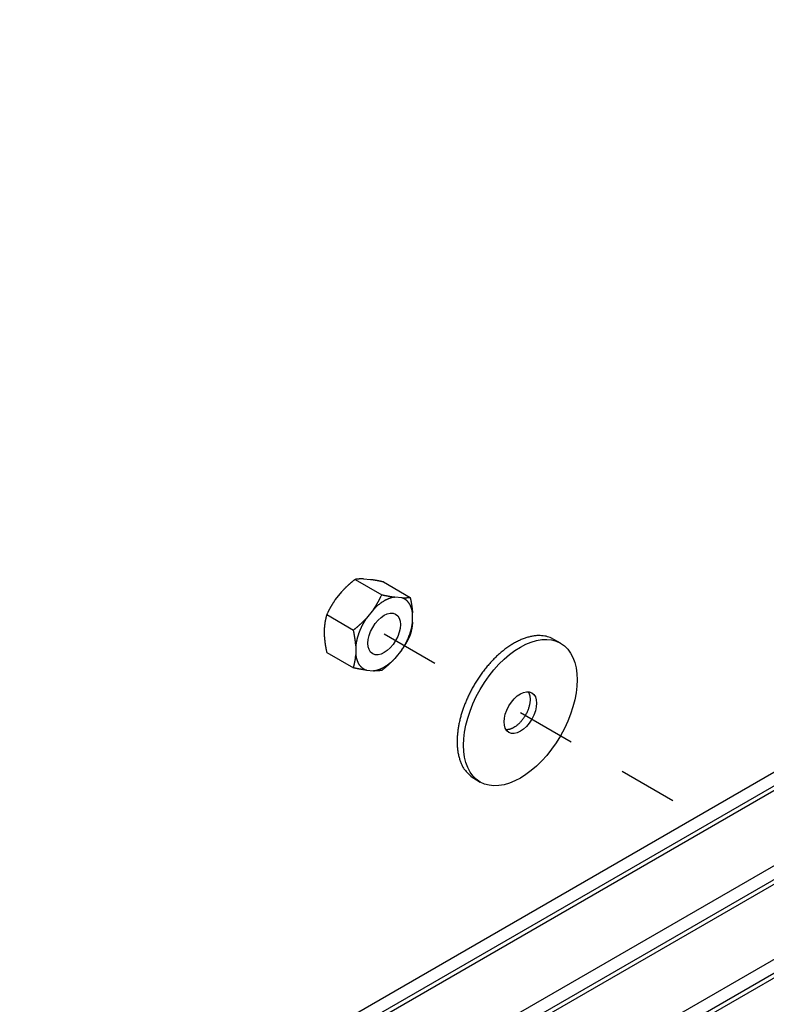
# Model space of a CAD drawing. Extents: x 0.8 to 33.8, y 0.5 to 21.5.
# Drawn here: x 2.7 to 3.9, y 17.6 to 19.2 of the extents above; entities that cross this region are included whole.
import ezdxf

# ---------------------------------------------------------------- set-up
doc = ezdxf.new("R2010")
doc.units = 0
doc.header["$MEASUREMENT"] = 0
doc.linetypes.add('HIDDEN', pattern=[0.1875, 0.0625, -0.0625, 0.0625])
doc.linetypes.add('HIDDENNEW0', pattern=[0.1875, 0.0625, -0.0625, 0.0625])
for name, color, linetype in [('DASH', 6, 'CONTINUOUS'), ('DIM', 2, 'CONTINUOUS'), ('OBJ', 7, 'HIDDENNEW0')]:
    doc.layers.add(name, color=color, linetype=linetype)
doc.styles.get("Standard").update_dxf_attribs({"font": 'monotxt.shx'})

# ---------------------------------------------------------------- blocks, each defined once
blk = doc.blocks.new('*D182')
at = {"layer": 'DIM', "color": 2, "linetype": 'Continuous'}
for p, q in [((3.8271, 19.5457), (3.9521, 19.5457)), ((4.7471, 19.1346), (3.9521, 19.5457)), ((4.5847, 19.2561), (4.5541, 19.1969)), ((4.7471, 19.1346), (4.5847, 19.2561)), ((4.7471, 19.1346), (4.5541, 19.1969))]:
    blk.add_line(p, q, dxfattribs=at)
blk.add_circle((3.5771, 19.5457), 0.25, dxfattribs=at)
blk.add_text('7', height=0.18, dxfattribs=at).set_placement((3.4871, 19.4557))
blk = doc.blocks.new('*E207')
at = {"layer": 'OBJ', "color": 7, "linetype": 'Continuous'}
blk.add_circle((0, 0), 1, dxfattribs=at)
blk = doc.blocks.new('*E210')
at = {"layer": 'OBJ', "color": 7, "linetype": 'Continuous'}
blk.add_circle((0, 0), 1, dxfattribs=at)
blk = doc.blocks.new('*E211')
at = {"layer": 'OBJ', "color": 7, "linetype": 'Continuous'}
blk.add_circle((0, 0), 1, dxfattribs=at)

msp = doc.modelspace()

# ---------------------------------------------------------------- linework, layer by layer
at = {"layer": 'DASH', "color": 6, "linetype": 'HIDDEN'}
for p, q in [((3.2839, 18.1837), (3.4365, 18.0956)), ((3.5159, 18.0497), (3.8077, 17.8813))]:
    msp.add_line(p, q, dxfattribs=at)
at = {"layer": 'OBJ', "color": 7, "linetype": 'Continuous'}
for p, q in [((2.6631, 17.2065), (7.0825, 19.7581)), ((7.1033, 19.7461), (2.6838, 17.1946)), ((7.1033, 19.7381), (2.6907, 17.1906)), ((2.8012, 17.1268), (7.2206, 19.6783)), ((7.2414, 19.6664), (2.8219, 17.1148)), ((7.2414, 19.6584), (2.8289, 17.1108)), ((2.9393, 17.047), (7.3588, 19.5986)), ((7.3795, 19.5866), (2.9601, 17.0351)), ((7.3795, 19.5787), (2.967, 17.0311)), ((3.2344, 18.2767), (3.2799, 18.2505)), ((3.2486, 18.2774), (3.2605, 18.2763)), ((3.2828, 18.2724), (3.3282, 18.2461)), ((3.2003, 18.2416), (3.2122, 18.2563)), ((3.314, 18.2454), (3.3021, 18.2465)), ((3.1861, 18.2166), (3.2315, 18.1903)), ((3.2657, 18.2254), (3.2538, 18.2107)), ((3.3323, 18.2037), (3.3323, 18.2195)), ((3.1821, 18.1788), (3.1821, 18.1946)), ((3.2356, 18.1637), (3.2356, 18.1479)), ((3.5843, 18.1681), (3.5732, 18.1745)), ((3.1861, 18.1521), (3.2315, 18.1259)), ((3.314, 18.1567), (3.3021, 18.1419)), ((3.2538, 18.1219), (3.2657, 18.1209)), ((3.4365, 17.9377), (3.4476, 17.9313))]:
    msp.add_line(p, q, dxfattribs=at)
for points in [[(3.2344, 18.2767), (3.2336, 18.276, 0.001063), (3.2327, 18.2753, 0.001079), (3.2319, 18.2747, 0.001097), (3.2311, 18.274, 0.001115), (3.2302, 18.2733, 0.001133), (3.2294, 18.2726, 0.001151), (3.2286, 18.272, 0.00117), (3.2278, 18.2713, 0.001188), (3.227, 18.2706, 0.001206), (3.2263, 18.27, 0.001225), (3.2255, 18.2693, 0.001243), (3.2247, 18.2686, 0.001261), (3.224, 18.2679, 0.001281), (3.2232, 18.2673, 0.001302), (3.2225, 18.2666, 0.001317), (3.2218, 18.2659, 0.001326), (3.221, 18.2653, 0.001357), (3.2203, 18.2646, 0.001404), (3.2196, 18.2639, 0.001381), (3.2189, 18.2632, 0.001302), (3.2182, 18.2626, 0.00146), (3.2175, 18.2619, 0.001773), (3.2168, 18.2612, 0.001353), (3.2161, 18.2605, 0.000446), (3.2155, 18.2599, 0.001954), (3.2148, 18.2591, 0.003438), (3.2136, 18.2579, 0.001692), (3.2122, 18.2563, 0.000897)], [(3.2486, 18.2774), (3.2481, 18.2774, 0.001342), (3.2476, 18.2774, 0.001375), (3.247, 18.2774, 0.0014), (3.2465, 18.2775, 0.001413), (3.246, 18.2775, 0.00143), (3.2455, 18.2775, 0.001448), (3.245, 18.2775, 0.001468), (3.2445, 18.2775, 0.001484), (3.244, 18.2775, 0.001502), (3.2435, 18.2775, 0.001519), (3.243, 18.2774, 0.001536), (3.2426, 18.2774, 0.001551), (3.2421, 18.2774, 0.001569), (3.2416, 18.2774, 0.001587), (3.2411, 18.2774, 0.0016), (3.2407, 18.2773, 0.001604), (3.2402, 18.2773, 0.001634), (3.2398, 18.2773, 0.001681), (3.2393, 18.2773, 0.001648), (3.2388, 18.2772, 0.001551), (3.2384, 18.2772, 0.001725), (3.2379, 18.2771, 0.002071), (3.2375, 18.2771, 0.001588), (3.2371, 18.277, 0.00055), (3.2367, 18.277, 0.002254), (3.2362, 18.2769, 0.003926), (3.2354, 18.2768, 0.001941), (3.2344, 18.2767, 0.001035)], [(3.2828, 18.2724), (3.2819, 18.2726, 0.000444), (3.2811, 18.2727, 0.000454), (3.2802, 18.2729, 0.000466), (3.2794, 18.2731, 0.000477), (3.2786, 18.2732, 0.000489), (3.2778, 18.2734, 0.000501), (3.277, 18.2736, 0.000514), (3.2762, 18.2737, 0.000526), (3.2754, 18.2739, 0.000539), (3.2746, 18.274, 0.000552), (3.2738, 18.2742, 0.000566), (3.2731, 18.2743, 0.00058), (3.2723, 18.2745, 0.000595), (3.2716, 18.2746, 0.00061), (3.2708, 18.2747, 0.000624), (3.2701, 18.2749, 0.000635), (3.2694, 18.275, 0.000657), (3.2687, 18.2751, 0.000688), (3.2679, 18.2752, 0.000684), (3.2672, 18.2753, 0.000653), (3.2665, 18.2755, 0.00074), (3.2658, 18.2756, 0.000911), (3.2651, 18.2757, 0.000705), (3.2645, 18.2758, 0.000234), (3.2639, 18.2759, 0.001034), (3.2631, 18.276, 0.001867), (3.262, 18.2761, 0.000941), (3.2605, 18.2763, 0.000504)], [(3.2657, 18.2254), (3.2662, 18.2262, 0.001629), (3.2667, 18.227, 0.001637), (3.2673, 18.2278, 0.001634), (3.2678, 18.2285, 0.001617), (3.2683, 18.2293, 0.001605), (3.2688, 18.2301, 0.001594), (3.2693, 18.2309, 0.001582), (3.2698, 18.2317, 0.001569), (3.2703, 18.2325, 0.001556), (3.2708, 18.2333, 0.001542), (3.2713, 18.2341, 0.001528), (3.2717, 18.2349, 0.001513), (3.2722, 18.2357, 0.0015), (3.2727, 18.2365, 0.001487), (3.2732, 18.2373, 0.001469), (3.2736, 18.2382, 0.001444), (3.2741, 18.239, 0.001441), (3.2746, 18.2399, 0.001453), (3.275, 18.2407, 0.001396), (3.2755, 18.2415, 0.00129), (3.2759, 18.2424, 0.001406), (3.2764, 18.2433, 0.001653), (3.2768, 18.2442, 0.001238), (3.2773, 18.245, 0.000424), (3.2776, 18.2458, 0.001718), (3.2781, 18.2468, 0.002882), (3.2789, 18.2484, 0.001378), (3.2799, 18.2505, 0.000724)], [(3.3021, 18.2465), (3.301, 18.2464, 0.008264), (3.2999, 18.2462, 0.007941), (3.2987, 18.2459, 0.007683), (3.2975, 18.2457, 0.007544), (3.2963, 18.2454, 0.007357), (3.2951, 18.245, 0.007167), (3.2939, 18.2446, 0.006967), (3.2927, 18.2442, 0.006795), (3.2914, 18.2437, 0.006609), (3.2902, 18.2432, 0.006441), (3.2889, 18.2427, 0.006263), (3.2877, 18.2421, 0.0061), (3.2864, 18.2414, 0.005939), (3.2852, 18.2408, 0.005798), (3.2839, 18.2401, 0.005632), (3.2827, 18.2393, 0.00546), (3.2814, 18.2385, 0.005364), (3.2801, 18.2377, 0.005332), (3.2789, 18.2368, 0.005059), (3.2776, 18.236, 0.004632), (3.2764, 18.235, 0.004971), (3.2752, 18.2341, 0.005738), (3.2739, 18.2331, 0.004294), (3.2727, 18.2321, 0.001559), (3.2717, 18.2312, 0.005811), (3.2703, 18.23, 0.009602), (3.2683, 18.228, 0.004617), (3.2657, 18.2254, 0.002438)], [(3.2799, 18.2505), (3.2807, 18.2503, 0.000444), (3.2816, 18.2501, 0.000454), (3.2824, 18.2499, 0.000466), (3.2833, 18.2498, 0.000477), (3.2841, 18.2496, 0.000489), (3.2849, 18.2494, 0.000501), (3.2857, 18.2493, 0.000513), (3.2865, 18.2491, 0.000526), (3.2873, 18.249, 0.000539), (3.288, 18.2488, 0.000552), (3.2888, 18.2487, 0.000566), (3.2896, 18.2485, 0.00058), (3.2903, 18.2484, 0.000594), (3.2911, 18.2482, 0.00061), (3.2918, 18.2481, 0.000624), (3.2926, 18.248, 0.000635), (3.2933, 18.2479, 0.000657), (3.294, 18.2477, 0.000687), (3.2947, 18.2476, 0.000684), (3.2954, 18.2475, 0.000652), (3.2961, 18.2474, 0.00074), (3.2968, 18.2473, 0.00091), (3.2975, 18.2472, 0.000705), (3.2982, 18.2471, 0.000234), (3.2988, 18.247, 0.001033), (3.2995, 18.2469, 0.001866), (3.3007, 18.2467, 0.000941), (3.3021, 18.2465, 0.000504)], [(3.314, 18.2454), (3.3146, 18.2454, 0.001344), (3.3151, 18.2454, 0.001377), (3.3156, 18.2454, 0.001403), (3.3161, 18.2454, 0.001415), (3.3166, 18.2454, 0.001433), (3.3171, 18.2454, 0.001451), (3.3176, 18.2454, 0.001471), (3.3181, 18.2454, 0.001487), (3.3186, 18.2454, 0.001505), (3.3191, 18.2454, 0.001522), (3.3196, 18.2454, 0.001539), (3.3201, 18.2454, 0.001554), (3.3206, 18.2454, 0.001572), (3.321, 18.2454, 0.00159), (3.3215, 18.2455, 0.001603), (3.322, 18.2455, 0.001608), (3.3224, 18.2455, 0.001637), (3.3229, 18.2456, 0.001685), (3.3233, 18.2456, 0.001652), (3.3238, 18.2456, 0.001555), (3.3242, 18.2457, 0.001729), (3.3247, 18.2457, 0.002076), (3.3252, 18.2457, 0.001591), (3.3256, 18.2458, 0.000551), (3.326, 18.2458, 0.00226), (3.3265, 18.2459, 0.003935), (3.3272, 18.246, 0.001946), (3.3282, 18.2461, 0.001037)], [(3.3323, 18.2195), (3.3321, 18.2204, 0.004065), (3.332, 18.2212, 0.004224), (3.3319, 18.222, 0.004323), (3.3317, 18.2228, 0.004341), (3.3315, 18.2236, 0.004393), (3.3314, 18.2244, 0.004447), (3.3312, 18.2252, 0.004511), (3.331, 18.2259, 0.004555), (3.3307, 18.2266, 0.004616), (3.3305, 18.2274, 0.00466), (3.3303, 18.2281, 0.004721), (3.3301, 18.2287, 0.004764), (3.3298, 18.2294, 0.004823), (3.3295, 18.2301, 0.004863), (3.3293, 18.2307, 0.00492), (3.329, 18.2313, 0.004956), (3.3287, 18.2319, 0.005011), (3.3284, 18.2325, 0.005045), (3.3281, 18.2331, 0.005095), (3.3278, 18.2337, 0.005121), (3.3275, 18.2342, 0.005171), (3.3272, 18.2348, 0.005204), (3.3269, 18.2353, 0.005232), (3.3265, 18.2358, 0.005221), (3.3262, 18.2363, 0.005318), (3.3258, 18.2368, 0.005383), (3.3255, 18.2372, 0.005419), (3.3251, 18.2377, 0.005564), (3.3247, 18.2382, 0.005677), (3.3244, 18.2386, 0.005781), (3.324, 18.2391, 0.00587), (3.3235, 18.2395, 0.00598), (3.3231, 18.2399, 0.006076), (3.3227, 18.2403, 0.006193), (3.3222, 18.2407, 0.006259), (3.3218, 18.2411, 0.006313), (3.3213, 18.2415, 0.00645), (3.3208, 18.2419, 0.006687), (3.3203, 18.2423, 0.00654), (3.3198, 18.2426, 0.006139), (3.3193, 18.243, 0.006893), (3.3187, 18.2433, 0.008387), (3.3182, 18.2436, 0.006286), (3.3176, 18.2439, 0.001929), (3.3171, 18.2442, 0.009145), (3.3165, 18.2445, 0.015852), (3.3154, 18.2449, 0.00757), (3.314, 18.2454, 0.003924)], [(3.3282, 18.2461), (3.3284, 18.2452, -0.000922), (3.3286, 18.2442, -0.000939), (3.3288, 18.2432, -0.000958), (3.329, 18.2423, -0.000977), (3.3292, 18.2413, -0.000997), (3.3294, 18.2404, -0.001016), (3.3296, 18.2394, -0.001037), (3.3298, 18.2385, -0.001057), (3.3299, 18.2376, -0.001077), (3.3301, 18.2367, -0.001098), (3.3302, 18.2358, -0.001119), (3.3304, 18.2349, -0.00114), (3.3305, 18.234, -0.001162), (3.3307, 18.2331, -0.001186), (3.3308, 18.2322, -0.001205), (3.331, 18.2313, -0.00122), (3.3311, 18.2304, -0.001253), (3.3312, 18.2296, -0.001303), (3.3313, 18.2287, -0.001288), (3.3314, 18.2279, -0.00122), (3.3315, 18.227, -0.001374), (3.3316, 18.2262, -0.001677), (3.3317, 18.2253, -0.001288), (3.3318, 18.2245, -0.000426), (3.3319, 18.2237, -0.001871), (3.332, 18.2228, -0.003325), (3.3321, 18.2214, -0.001652), (3.3323, 18.2195, -0.000879)], [(3.2003, 18.2416), (3.1998, 18.2408, 0.001627), (3.1992, 18.24, 0.001635), (3.1987, 18.2393, 0.001633), (3.1982, 18.2385, 0.001616), (3.1977, 18.2377, 0.001603), (3.1972, 18.2369, 0.001592), (3.1967, 18.2361, 0.001581), (3.1962, 18.2353, 0.001567), (3.1957, 18.2345, 0.001555), (3.1952, 18.2337, 0.001541), (3.1947, 18.2329, 0.001527), (3.1942, 18.2321, 0.001512), (3.1938, 18.2313, 0.001499), (3.1933, 18.2305, 0.001486), (3.1928, 18.2297, 0.001467), (3.1923, 18.2288, 0.001443), (3.1919, 18.228, 0.00144), (3.1914, 18.2272, 0.001452), (3.191, 18.2263, 0.001395), (3.1905, 18.2255, 0.001289), (3.1901, 18.2246, 0.001405), (3.1896, 18.2238, 0.001652), (3.1891, 18.2229, 0.001237), (3.1887, 18.222, 0.000424), (3.1883, 18.2212, 0.001717), (3.1878, 18.2202, 0.00288), (3.1871, 18.2186, 0.001377), (3.1861, 18.2166, 0.000723)], [(3.1861, 18.2166), (3.1859, 18.2158, 0.001583), (3.1857, 18.2151, 0.001596), (3.1855, 18.2144, 0.001612), (3.1853, 18.2136, 0.001627), (3.1851, 18.2129, 0.001642), (3.1849, 18.2122, 0.001657), (3.1847, 18.2114, 0.001671), (3.1845, 18.2107, 0.001685), (3.1844, 18.21, 0.001698), (3.1842, 18.2093, 0.001711), (3.1841, 18.2085, 0.001723), (3.1839, 18.2078, 0.001734), (3.1838, 18.2071, 0.001747), (3.1836, 18.2064, 0.001761), (3.1835, 18.2056, 0.001766), (3.1833, 18.2049, 0.001765), (3.1832, 18.2042, 0.001789), (3.1831, 18.2035, 0.001836), (3.183, 18.2027, 0.001789), (3.1829, 18.202, 0.001673), (3.1828, 18.2013, 0.00186), (3.1827, 18.2005, 0.002235), (3.1826, 18.1998, 0.001688), (3.1825, 18.1991, 0.000553), (3.1824, 18.1984, 0.002411), (3.1823, 18.1976, 0.004162), (3.1822, 18.1963, 0.002015), (3.1821, 18.1946, 0.001059)], [(3.2315, 18.1903), (3.2324, 18.191, 0.001064), (3.2332, 18.1917, 0.00108), (3.2341, 18.1924, 0.001098), (3.2349, 18.193, 0.001116), (3.2357, 18.1937, 0.001134), (3.2365, 18.1944, 0.001152), (3.2374, 18.1951, 0.001171), (3.2381, 18.1957, 0.001189), (3.2389, 18.1964, 0.001208), (3.2397, 18.1971, 0.001226), (3.2405, 18.1977, 0.001245), (3.2412, 18.1984, 0.001263), (3.242, 18.1991, 0.001282), (3.2427, 18.1998, 0.001303), (3.2435, 18.2004, 0.001318), (3.2442, 18.2011, 0.001328), (3.2449, 18.2018, 0.001358), (3.2457, 18.2024, 0.001406), (3.2464, 18.2031, 0.001382), (3.2471, 18.2038, 0.001304), (3.2478, 18.2045, 0.001462), (3.2485, 18.2051, 0.001774), (3.2492, 18.2059, 0.001355), (3.2498, 18.2065, 0.000446), (3.2504, 18.2071, 0.001956), (3.2512, 18.2079, 0.003441), (3.2523, 18.2091, 0.001694), (3.2538, 18.2107, 0.000897)], [(3.2538, 18.2107), (3.2532, 18.2097, 0.00233), (3.2526, 18.2088, 0.002373), (3.2519, 18.2078, 0.002378), (3.2514, 18.2069, 0.002341), (3.2508, 18.2059, 0.002322), (3.2502, 18.205, 0.002306), (3.2496, 18.204, 0.002295), (3.2491, 18.2031, 0.002275), (3.2486, 18.2021, 0.002263), (3.248, 18.2012, 0.002246), (3.2475, 18.2003, 0.002236), (3.247, 18.1993, 0.00222), (3.2465, 18.1984, 0.002211), (3.2461, 18.1974, 0.002196), (3.2456, 18.1965, 0.002188), (3.2452, 18.1956, 0.002174), (3.2447, 18.1947, 0.002167), (3.2443, 18.1937, 0.002154), (3.2439, 18.1928, 0.002148), (3.2435, 18.1919, 0.002134), (3.2431, 18.191, 0.002131), (3.2427, 18.1901, 0.002122), (3.2423, 18.1892, 0.002113), (3.242, 18.1883, 0.00209), (3.2416, 18.1875, 0.002112), (3.2413, 18.1866, 0.002122), (3.241, 18.1857, 0.002121), (3.2406, 18.1848, 0.002165), (3.2403, 18.1839, 0.002197), (3.24, 18.183, 0.002228), (3.2397, 18.1821, 0.002254), (3.2394, 18.1811, 0.00229), (3.2391, 18.1802, 0.002322), (3.2388, 18.1793, 0.002365), (3.2386, 18.1783, 0.002391), (3.2383, 18.1774, 0.002415), (3.238, 18.1764, 0.002473), (3.2378, 18.1755, 0.002574), (3.2375, 18.1745, 0.00253), (3.2373, 18.1735, 0.002389), (3.2371, 18.1726, 0.002701), (3.2369, 18.1716, 0.00332), (3.2367, 18.1706, 0.002519), (3.2365, 18.1696, 0.000778), (3.2363, 18.1688, 0.003714), (3.2361, 18.1676, 0.006623), (3.2359, 18.1659, 0.003256), (3.2356, 18.1637, 0.001713)], [(3.314, 18.1567), (3.315, 18.1581, 0.00368), (3.3159, 18.1596, 0.003624), (3.3168, 18.161, 0.003602), (3.3177, 18.1625, 0.003632), (3.3186, 18.164, 0.003647), (3.3195, 18.1656, 0.003657), (3.3203, 18.1671, 0.003667), (3.3211, 18.1687, 0.003687), (3.3219, 18.1703, 0.003705), (3.3227, 18.1718, 0.003728), (3.3235, 18.1734, 0.003749), (3.3242, 18.175, 0.003773), (3.3249, 18.1767, 0.003803), (3.3255, 18.1783, 0.00384), (3.3262, 18.1799, 0.003864), (3.3268, 18.1815, 0.003876), (3.3274, 18.1832, 0.003946), (3.328, 18.1848, 0.004061), (3.3285, 18.1864, 0.003997), (3.329, 18.188, 0.003784), (3.3294, 18.1896, 0.004203), (3.3299, 18.1912, 0.005044), (3.3303, 18.1929, 0.003933), (3.3307, 18.1944, 0.001459), (3.331, 18.1958, 0.00555), (3.3313, 18.1976, 0.009813), (3.3317, 18.2002, 0.005011), (3.3323, 18.2037, 0.00272)], [(3.3323, 18.2037), (3.3322, 18.2029, -0.001822), (3.3321, 18.2022, -0.001842), (3.3321, 18.2014, -0.00185), (3.332, 18.2007, -0.001841), (3.3319, 18.1999, -0.001838), (3.3318, 18.1992, -0.001836), (3.3317, 18.1985, -0.001833), (3.3316, 18.1977, -0.001828), (3.3315, 18.197, -0.001823), (3.3314, 18.1963, -0.001817), (3.3313, 18.1955, -0.001811), (3.3312, 18.1948, -0.001802), (3.3311, 18.1941, -0.001796), (3.331, 18.1933, -0.001791), (3.3308, 18.1926, -0.001778), (3.3307, 18.1919, -0.001757), (3.3305, 18.1912, -0.001762), (3.3304, 18.1904, -0.001786), (3.3302, 18.1897, -0.001725), (3.3301, 18.189, -0.001601), (3.3299, 18.1883, -0.001753), (3.3298, 18.1875, -0.002071), (3.3296, 18.1868, -0.00156), (3.3294, 18.1861, -0.000536), (3.3292, 18.1855, -0.002176), (3.329, 18.1846, -0.003681), (3.3287, 18.1834, -0.001774), (3.3282, 18.1817, -0.000934)], [(3.1821, 18.1788), (3.1821, 18.1779, 0.001537), (3.1822, 18.1771, 0.00153), (3.1822, 18.1763, 0.001513), (3.1823, 18.1755, 0.001484), (3.1824, 18.1746, 0.001459), (3.1825, 18.1738, 0.001436), (3.1826, 18.1729, 0.001413), (3.1827, 18.1721, 0.001389), (3.1828, 18.1712, 0.001365), (3.1829, 18.1704, 0.001342), (3.183, 18.1695, 0.001319), (3.1831, 18.1687, 0.001295), (3.1832, 18.1678, 0.001273), (3.1833, 18.1669, 0.001252), (3.1835, 18.1661, 0.001227), (3.1836, 18.1652, 0.001197), (3.1838, 18.1643, 0.001186), (3.1839, 18.1634, 0.001187), (3.1841, 18.1625, 0.001132), (3.1842, 18.1616, 0.001038), (3.1844, 18.1607, 0.001124), (3.1845, 18.1598, 0.001311), (3.1847, 18.1588, 0.000975), (3.1849, 18.1579, 0.000332), (3.1851, 18.1571, 0.001342), (3.1853, 18.156, 0.002223), (3.1856, 18.1543, 0.001052), (3.1861, 18.1521, 0.00055)], [(3.2356, 18.1637), (3.2355, 18.1645, 0.001538), (3.2355, 18.1653, 0.001532), (3.2354, 18.1662, 0.001515), (3.2353, 18.167, 0.001486), (3.2352, 18.1678, 0.00146), (3.2351, 18.1687, 0.001438), (3.2351, 18.1695, 0.001414), (3.235, 18.1703, 0.00139), (3.2349, 18.1712, 0.001367), (3.2348, 18.172, 0.001343), (3.2346, 18.1729, 0.00132), (3.2345, 18.1738, 0.001296), (3.2344, 18.1746, 0.001274), (3.2343, 18.1755, 0.001254), (3.2342, 18.1764, 0.001228), (3.234, 18.1773, 0.001199), (3.2339, 18.1782, 0.001187), (3.2337, 18.179, 0.001188), (3.2336, 18.18, 0.001133), (3.2334, 18.1809, 0.001039), (3.2333, 18.1818, 0.001126), (3.2331, 18.1827, 0.001313), (3.2329, 18.1836, 0.000976), (3.2327, 18.1846, 0.000333), (3.2326, 18.1854, 0.001344), (3.2324, 18.1864, 0.002225), (3.232, 18.1881, 0.001053), (3.2315, 18.1903, 0.00055)], [(3.3282, 18.1817), (3.3278, 18.1808, -0.001222), (3.3273, 18.1798, -0.001237), (3.3269, 18.1789, -0.001254), (3.3265, 18.178, -0.001272), (3.326, 18.1771, -0.001289), (3.3256, 18.1763, -0.001306), (3.3251, 18.1754, -0.001323), (3.3247, 18.1745, -0.00134), (3.3243, 18.1736, -0.001357), (3.3238, 18.1728, -0.001374), (3.3233, 18.1719, -0.00139), (3.3229, 18.1711, -0.001406), (3.3224, 18.1702, -0.001423), (3.322, 18.1694, -0.001442), (3.3215, 18.1686, -0.001453), (3.321, 18.1678, -0.00146), (3.3206, 18.1669, -0.001488), (3.3201, 18.1661, -0.001535), (3.3196, 18.1653, -0.001504), (3.3191, 18.1645, -0.001414), (3.3186, 18.1637, -0.001579), (3.3181, 18.1629, -0.00191), (3.3176, 18.1621, -0.001452), (3.3171, 18.1613, -0.000477), (3.3167, 18.1606, -0.002088), (3.3161, 18.1598, -0.003645), (3.3152, 18.1584, -0.001783), (3.314, 18.1567, -0.000941)], [(3.5732, 18.1745), (3.5691, 18.1766, 0.027712), (3.5647, 18.1783, 0.025735), (3.5599, 18.1797, 0.02455), (3.5548, 18.1805, 0.024799), (3.5494, 18.1809, 0.024019), (3.5438, 18.1808, 0.022887), (3.5379, 18.1801, 0.021485), (3.5318, 18.1789, 0.020307), (3.5255, 18.1771, 0.018918), (3.5191, 18.1747, 0.017695), (3.5126, 18.1718, 0.016437), (3.5061, 18.1684, 0.015361), (3.4995, 18.1644, 0.014323), (3.493, 18.16, 0.013422), (3.4865, 18.1551, 0.012604), (3.4802, 18.1498, 0.011874), (3.474, 18.1441, 0.011249), (3.468, 18.138, 0.010666), (3.4623, 18.1318, 0.010199), (3.4569, 18.1252, 0.009734), (3.4517, 18.1186, 0.009397), (3.4468, 18.1118, 0.009034), (3.4422, 18.1049, 0.008786), (3.438, 18.098, 0.008478), (3.434, 18.0912, 0.008338), (3.4304, 18.0843, 0.008159), (3.4272, 18.0776, 0.007979), (3.4242, 18.071, 0.007641), (3.4216, 18.0646, 0.007892), (3.4191, 18.0581, 0.007992), (3.4169, 18.0515, 0.008014), (3.4148, 18.0447, 0.008654), (3.413, 18.0378, 0.00917), (3.4114, 18.0307, 0.009773), (3.4101, 18.0236, 0.010328), (3.4092, 18.0164, 0.011048), (3.4085, 18.0092, 0.011936), (3.4082, 18.0021, 0.013202), (3.4083, 17.995, 0.01385), (3.4088, 17.9881, 0.014045), (3.4097, 17.9814, 0.016778), (3.4111, 17.9749, 0.021992), (3.413, 17.9687, 0.018458), (3.4151, 17.9629, 0.007108), (3.4172, 17.9579, 0.028473), (3.4207, 17.9526, 0.056463), (3.4273, 17.9457, 0.030581), (3.4365, 17.9377, 0.016469)], [(3.2315, 18.1259), (3.2318, 18.1266, 0.001585), (3.232, 18.1274, 0.001598), (3.2322, 18.1281, 0.001614), (3.2324, 18.1288, 0.001629), (3.2325, 18.1295, 0.001644), (3.2327, 18.1303, 0.001659), (3.2329, 18.131, 0.001673), (3.2331, 18.1317, 0.001687), (3.2333, 18.1325, 0.0017), (3.2334, 18.1332, 0.001713), (3.2336, 18.1339, 0.001725), (3.2337, 18.1346, 0.001736), (3.2339, 18.1354, 0.001749), (3.234, 18.1361, 0.001763), (3.2342, 18.1368, 0.001768), (3.2343, 18.1375, 0.001767), (3.2344, 18.1383, 0.001791), (3.2345, 18.139, 0.001838), (3.2346, 18.1397, 0.001791), (3.2348, 18.1404, 0.001675), (3.2349, 18.1412, 0.001862), (3.235, 18.1419, 0.002237), (3.2351, 18.1427, 0.001689), (3.2351, 18.1434, 0.000553), (3.2352, 18.144, 0.002414), (3.2353, 18.1449, 0.004166), (3.2354, 18.1462, 0.002017), (3.2356, 18.1479, 0.00106)], [(3.2356, 18.1479), (3.2358, 18.1466, 0.006451), (3.236, 18.1453, 0.006554), (3.2362, 18.1441, 0.006721), (3.2365, 18.1428, 0.006983), (3.2368, 18.1416, 0.007229), (3.2372, 18.1405, 0.007459), (3.2375, 18.1393, 0.007699), (3.2379, 18.1382, 0.007951), (3.2384, 18.1371, 0.008207), (3.2388, 18.136, 0.008461), (3.2393, 18.1349, 0.008716), (3.2399, 18.1339, 0.008963), (3.2404, 18.1329, 0.009222), (3.241, 18.132, 0.009479), (3.2416, 18.1311, 0.009696), (3.2423, 18.1302, 0.009857), (3.243, 18.1294, 0.010151), (3.2436, 18.1286, 0.010537), (3.2444, 18.1278, 0.010433), (3.2451, 18.1271, 0.009902), (3.2459, 18.1264, 0.010998), (3.2467, 18.1257, 0.013148), (3.2475, 18.1251, 0.010165), (3.2484, 18.1245, 0.003747), (3.2491, 18.124, 0.014157), (3.2501, 18.1235, 0.024251), (3.2517, 18.1228, 0.011916), (3.2538, 18.1219, 0.006334)], [(3.2538, 18.1219), (3.2532, 18.122, -0.00089), (3.2525, 18.1221, -0.000879), (3.2518, 18.1222, -0.000861), (3.2512, 18.1223, -0.000838), (3.2505, 18.1224, -0.000816), (3.2498, 18.1225, -0.000797), (3.2492, 18.1226, -0.000778), (3.2485, 18.1227, -0.000759), (3.2478, 18.1228, -0.000741), (3.2471, 18.1229, -0.000723), (3.2464, 18.123, -0.000705), (3.2457, 18.1232, -0.000688), (3.2449, 18.1233, -0.000671), (3.2442, 18.1234, -0.000656), (3.2435, 18.1235, -0.000639), (3.2427, 18.1237, -0.00062), (3.242, 18.1238, -0.00061), (3.2412, 18.1239, -0.000607), (3.2405, 18.1241, -0.000575), (3.2397, 18.1242, -0.000525), (3.2389, 18.1244, -0.000566), (3.2381, 18.1245, -0.000656), (3.2373, 18.1247, -0.000485), (3.2365, 18.1248, -0.000165), (3.2358, 18.125, -0.000663), (3.2349, 18.1252, -0.001089), (3.2335, 18.1255, -0.000511), (3.2315, 18.1259, -0.000266)], [(3.2657, 18.1209), (3.2668, 18.121, 0.008265), (3.268, 18.1212, 0.007941), (3.2691, 18.1214, 0.007684), (3.2703, 18.1217, 0.007544), (3.2715, 18.122, 0.007358), (3.2727, 18.1223, 0.007168), (3.2739, 18.1227, 0.006968), (3.2752, 18.1232, 0.006796), (3.2764, 18.1236, 0.00661), (3.2776, 18.1241, 0.006442), (3.2789, 18.1247, 0.006264), (3.2801, 18.1253, 0.006101), (3.2814, 18.1259, 0.00594), (3.2827, 18.1266, 0.005799), (3.2839, 18.1273, 0.005632), (3.2852, 18.1281, 0.005461), (3.2864, 18.1288, 0.005365), (3.2877, 18.1297, 0.005332), (3.2889, 18.1305, 0.00506), (3.2902, 18.1314, 0.004633), (3.2914, 18.1323, 0.004972), (3.2927, 18.1333, 0.005739), (3.2939, 18.1343, 0.004295), (3.2951, 18.1353, 0.001559), (3.2962, 18.1362, 0.005812), (3.2975, 18.1374, 0.009603), (3.2995, 18.1393, 0.004618), (3.3021, 18.1419, 0.002438)], [(3.3021, 18.1419), (3.3015, 18.1412, -0.001559), (3.3008, 18.1405, -0.001561), (3.3002, 18.1398, -0.001552), (3.2995, 18.1391, -0.00153), (3.2989, 18.1384, -0.001512), (3.2982, 18.1377, -0.001496), (3.2975, 18.1371, -0.00148), (3.2968, 18.1364, -0.001462), (3.2961, 18.1357, -0.001445), (3.2954, 18.135, -0.001427), (3.2947, 18.1343, -0.001409), (3.294, 18.1337, -0.00139), (3.2933, 18.133, -0.001373), (3.2926, 18.1323, -0.001357), (3.2918, 18.1317, -0.001336), (3.2911, 18.131, -0.001309), (3.2903, 18.1303, -0.001302), (3.2896, 18.1296, -0.001309), (3.2888, 18.129, -0.001254), (3.288, 18.1283, -0.001155), (3.2873, 18.1276, -0.001255), (3.2865, 18.127, -0.00147), (3.2857, 18.1263, -0.001098), (3.2849, 18.1256, -0.000375), (3.2842, 18.125, -0.001519), (3.2833, 18.1243, -0.002533), (3.2818, 18.1231, -0.001206), (3.2799, 18.1216, -0.000632)], [(3.2799, 18.1216), (3.2794, 18.1215, -0.001788), (3.279, 18.1214, -0.001777), (3.2786, 18.1214, -0.001767), (3.2781, 18.1213, -0.001758), (3.2777, 18.1213, -0.001748), (3.2773, 18.1212, -0.001737), (3.2768, 18.1212, -0.001726), (3.2764, 18.1211, -0.001714), (3.2759, 18.1211, -0.001701), (3.2755, 18.121, -0.001689), (3.275, 18.121, -0.001675), (3.2746, 18.121, -0.001661), (3.2741, 18.1209, -0.001647), (3.2736, 18.1209, -0.001637), (3.2732, 18.1209, -0.001617), (3.2727, 18.1209, -0.001592), (3.2722, 18.1208, -0.00159), (3.2717, 18.1208, -0.001608), (3.2713, 18.1208, -0.001543), (3.2708, 18.1208, -0.001423), (3.2703, 18.1208, -0.001559), (3.2698, 18.1208, -0.001844), (3.2693, 18.1208, -0.001369), (3.2688, 18.1208, -0.000445), (3.2684, 18.1208, -0.001925), (3.2678, 18.1208, -0.003232), (3.2669, 18.1208, -0.001528), (3.2657, 18.1209, -0.000794)], [(3.5291, 18.0854), (3.5299, 18.0841, -0.024251), (3.5305, 18.0827, -0.020767), (3.5311, 18.0812, -0.018957), (3.5316, 18.0795, -0.018971), (3.532, 18.0777, -0.018115), (3.5323, 18.0757, -0.017198), (3.5325, 18.0736, -0.016156), (3.5325, 18.0714, -0.015468), (3.5324, 18.0691, -0.014611), (3.5321, 18.0666, -0.013979), (3.5317, 18.0641, -0.013276), (3.5312, 18.0614, -0.012766), (3.5304, 18.0588, -0.012243), (3.5296, 18.0561, -0.011863), (3.5286, 18.0534, -0.011479), (3.5274, 18.0507, -0.011154), (3.5262, 18.048, -0.01099), (3.5248, 18.0455, -0.010942), (3.5233, 18.043, -0.010652), (3.5217, 18.0406, -0.010074), (3.5201, 18.0383, -0.010774), (3.5184, 18.0361, -0.012291), (3.5167, 18.0341, -0.010191), (3.515, 18.0322, -0.005122), (3.5134, 18.0307, -0.013217), (3.5115, 18.029, -0.02316), (3.5086, 18.0268, -0.013307), (3.5049, 18.0242, -0.007891)], [(3.5049, 18.0242), (3.5045, 18.024, -0.003354), (3.5041, 18.0237, -0.003313), (3.5036, 18.0235, -0.003345), (3.5032, 18.0233, -0.003465), (3.5028, 18.0231, -0.003556), (3.5024, 18.0229, -0.003642), (3.5019, 18.0227, -0.003725), (3.5015, 18.0225, -0.003828), (3.5011, 18.0223, -0.003921), (3.5006, 18.0221, -0.004028), (3.5002, 18.022, -0.004127), (3.4998, 18.0218, -0.004238), (3.4993, 18.0216, -0.004348), (3.4989, 18.0215, -0.004478), (3.4984, 18.0214, -0.004579), (3.498, 18.0212, -0.004674), (3.4975, 18.0211, -0.00484), (3.4971, 18.021, -0.005087), (3.4966, 18.0209, -0.005056), (3.4962, 18.0208, -0.004819), (3.4957, 18.0207, -0.005497), (3.4953, 18.0206, -0.006816), (3.4948, 18.0206, -0.005232), (3.4944, 18.0205, -0.001642), (3.494, 18.0205, -0.007767), (3.4935, 18.0205, -0.014042), (3.4927, 18.0205, -0.006986), (3.4917, 18.0205, -0.003693)]]:
    msp.add_lwpolyline(points, format="xyb", dxfattribs=at)

# ---------------------------------------------------------------- block references
at = {"layer": 'DIM', "color": 2}
msp.add_blockref('*D182', (0, 0), dxfattribs=at)
at = {"layer": 'OBJ', "color": 7, "rotation": 240}
for name, p, xscale, yscale, zscale in [('*E207', (3.2839, 18.1837), 0.0390625, 0.022552745, 0.0390625), ('*E210', (3.5159, 18.0497), 0.13671875, 0.078934607, 0.13671875), ('*E211', (3.5159, 18.0497), 0.0390625, 0.022552745, 0.0390625)]:
    msp.add_blockref(name, p, dxfattribs=dict(at, xscale=xscale, yscale=yscale, zscale=zscale))

doc.saveas('drawing.dxf')
